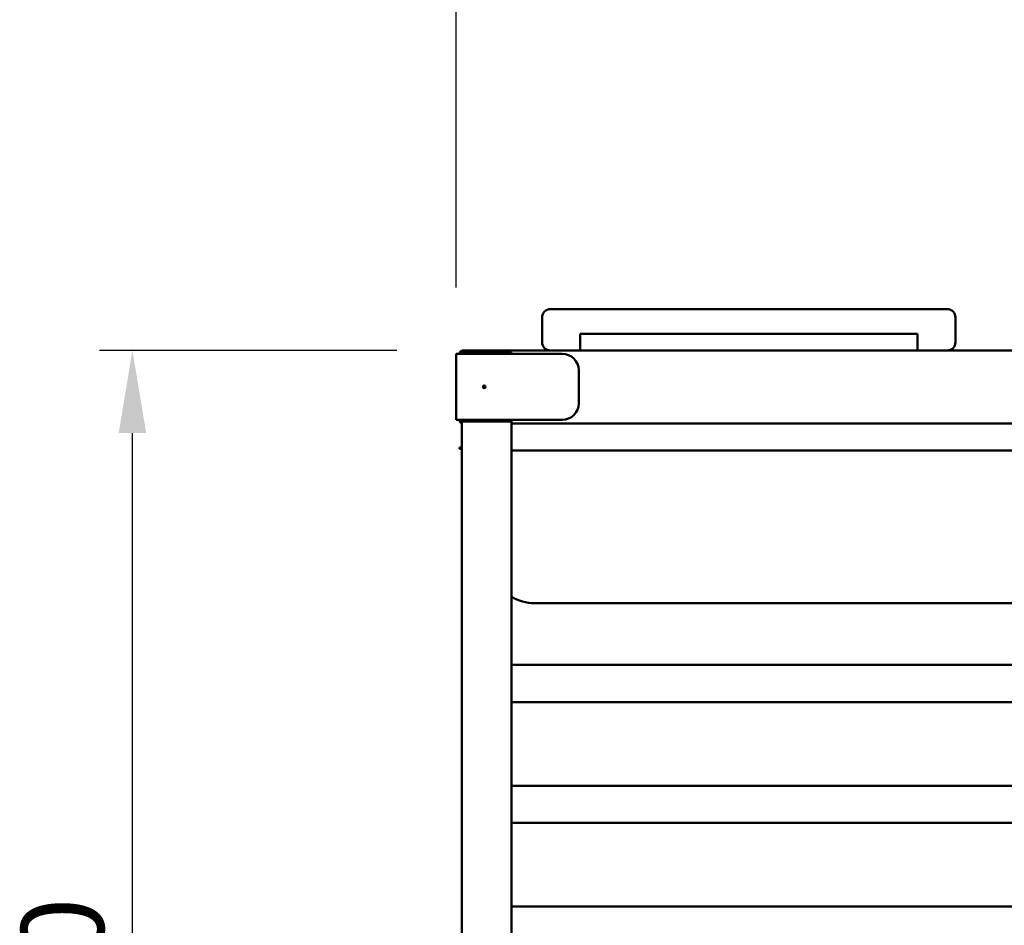
# Model space of a CAD drawing. Units: millimetres. Extents: x 65 to 62647, y -4385 to 4100.
# Drawn here: x 2649 to 3244, y 1589 to 2137 of the extents above; entities that cross this region are included whole.
import ezdxf

# ---------------------------------------------------------------- set-up
doc = ezdxf.new("R2010")
doc.units = ezdxf.units.MM
doc.header["$LTSCALE"] = 20
doc.layers.add('Dimension (ISO)', color=7, linetype='Continuous', lineweight=25)
doc.layers.add('Visible (ISO)', color=7, linetype='Continuous', lineweight=50)
doc.styles.add('Note Text (ISO)', font='tahoma.ttf')
doc.dimstyles.new('Default (ISO)', dxfattribs={"dimscale": 20, "dimtxt": 2.5, "dimasz": 2.5, "dimexe": 1, "dimexo": 2, "dimgap": 0.762, "dimtad": 1, "dimtoh": 1, "dimdec": 1, "dimrnd": 1e-08, "dimzin": 0, "dimdsep": 46, "dimtxsty": 'Note Text (ISO)', "dimcen": 0.09, "dimdle": 10, "dimclrd": 256, "dimclre": 256, "dimclrt": 256, "dimadec": 1, "dimazin": 0, "dimtfac": 1.40208, "dimtmove": 0, "dimatfit": 3, "dimfxl": 1, "dimtolj": 1, "dimtzin": 0, "dimlwd": -1, "dimlwe": -1, "dimarcsym": 0})

# ---------------------------------------------------------------- blocks, each defined once
blk = doc.blocks.new('*D6')
at = {"layer": 'Defpoints', "color": 0, "transparency": 16777216}
for p in [(2717.11, 1936.83), (2917.11, 1936.83), (2930.8, 1037.13)]:
    blk.add_point(p, dxfattribs=at)
at = {"layer": 'Dimension (ISO)', "transparency": 16777216}
for p, q in [((2877.11, 1936.83), (2697.11, 1936.83)), ((2717.11, 1087.13), (2717.11, 1886.83)), ((2890.8, 1037.13), (2697.11, 1037.13))]:
    blk.add_line(p, q, dxfattribs=at)
for points in [[(2708.78, 1886.83), (2725.45, 1886.83), (2717.11, 1936.83)], [(2708.78, 1087.13), (2725.45, 1087.13), (2717.11, 1037.13)]]:
    blk.add_solid(points, dxfattribs=at)
at = {"layer": 'Dimension (ISO)', "transparency": 16777216, "insert": (2649.83, 1492.35), "char_height": 50, "attachment_point": 1, "rotation": 90, "style": 'Note Text (ISO)'}
blk.add_mtext('\\A1;900', dxfattribs=at)
blk = doc.blocks.new('*D14')
at = {"layer": 'Defpoints', "color": 0, "transparency": 16777216}
for p in [(3534.31, 2715.1), (2912.91, 1934.83), (3534.31, 1934.83)]:
    blk.add_point(p, dxfattribs=at)
at = {"layer": 'Dimension (ISO)', "transparency": 16777216}
for p, q in [((2912.91, 1974.83), (2912.91, 2735.1)), ((3534.31, 1974.83), (3534.31, 2735.1)), ((2962.91, 2715.1), (3484.31, 2715.1))]:
    blk.add_line(p, q, dxfattribs=at)
for points in [[(2962.91, 2723.43), (2962.91, 2706.76), (2912.91, 2715.1)], [(3484.31, 2723.43), (3484.31, 2706.76), (3534.31, 2715.1)]]:
    blk.add_solid(points, dxfattribs=at)
at = {"layer": 'Dimension (ISO)', "transparency": 16777216, "insert": (3170.12, 2782.42), "char_height": 50, "attachment_point": 1, "style": 'Note Text (ISO)'}
blk.add_mtext('\\A1;620', dxfattribs=at)

msp = doc.modelspace()

# ---------------------------------------------------------------- linework, layer by layer
at = {"layer": 'Visible (ISO)'}
for p, q in [((2969.91, 1961.83), (2984.91, 1961.83)), ((3194.91, 1961.83), (2984.91, 1961.83)), ((3194.91, 1961.83), (3209.91, 1961.83)), ((2964.91, 1956.83), (2964.91, 1941.83)), ((3214.91, 1941.83), (3214.91, 1956.83)), ((2987.91, 1946.83), (2987.91, 1941.83)), ((3191.91, 1946.83), (2987.91, 1946.83)), ((2987.91, 1941.83), (2987.91, 1936.83)), ((3191.91, 1946.83), (3191.91, 1941.83)), ((3191.91, 1936.83), (3191.91, 1941.83)), ((2916.31, 1935.63), (2946.31, 1935.63)), ((2916.31, 1934.83), (2916.31, 1935.63)), ((2917.11, 1936.83), (3502.31, 1936.83)), ((2946.31, 1934.83), (2946.31, 1935.63)), ((2912.91, 1894.83), (2912.91, 1934.83)), ((2912.91, 1934.83), (2915.91, 1934.83)), ((2977.06, 1934.83), (2915.91, 1934.83)), ((2987.06, 1924.83), (2987.06, 1904.83)), ((2912.91, 1894.83), (2915.91, 1894.83)), ((2914.91, 1894.83), (2914.91, 1893.83)), ((2916.11, 1893.83), (2914.91, 1893.83)), ((2977.06, 1894.83), (2915.91, 1894.83)), ((2916.11, 1894.83), (2916.11, 1893.83)), ((2916.26, 1893.83), (2916.26, 1894.83)), ((2946.45, 1893.83), (2916.26, 1893.83)), ((2916.31, 1211.63), (2916.31, 1894.83)), ((2946.31, 1211.63), (2946.31, 1894.83)), ((2946.45, 1893.83), (2946.45, 1894.83)), ((2946.46, 1894.83), (2946.46, 1892.63)), ((2946.31, 1893.63), (2946.46, 1893.63)), ((3502.31, 1892.63), (2946.46, 1892.63)), ((2914.91, 1878.23), (2916.31, 1878.23)), ((2914.91, 1878.23), (2914.91, 1877.43)), ((2916.31, 1877.43), (2914.91, 1877.43)), ((3502.31, 1876.23), (2946.31, 1876.23)), ((2960.29, 1783.93), (2980.58, 1783.93)), ((2980.58, 1783.93), (3378.25, 1783.93)), ((2946.31, 1746.63), (3502.31, 1746.63)), ((3502.31, 1724.23), (2946.31, 1724.23)), ((2946.31, 1673.63), (3502.31, 1673.63)), ((3502.31, 1651.23), (2946.31, 1651.23)), ((2946.31, 1600.63), (3502.31, 1600.63))]:
    msp.add_line(p, q, dxfattribs=at)
msp.add_circle((2929.91, 1914.83), 0.75, dxfattribs=at)
for centre, radius, start, end in [((2969.91, 1956.83), 5, 90, 180), ((3209.91, 1956.83), 5, 0, 90), ((2969.91, 1941.83), 5, 180, 270), ((3209.91, 1941.83), 5, 270, 0), ((2977.06, 1924.83), 10, 0, 90), ((2977.06, 1904.83), 10, 270, 0), ((2917.11, 1894.83), 2.2, 207.03569, 248.67631), ((2917.11, 1894.83), 1, 180, 210.84263), ((2960.29, 1809.73), 25.8, 237.19932, 270)]:
    msp.add_arc(centre, radius, start, end, dxfattribs=at)
for points, knots in [([(2917.11, 1936.83), (2916.3, 1936.83), (2915.51, 1936.33), (2915.14, 1935.61), (2915.02, 1935.36), (2914.95, 1935.1), (2914.92, 1934.83)], [0, 0, 0, 0, 1.109068, 1.109068, 1.109068, 1.479762, 1.479762, 1.479762, 1.479762]), ([(2916.51, 1935.62), (2916.63, 1936.04), (2916.75, 1936.39), (2916.86, 1936.6), (2916.95, 1936.75), (2917.03, 1936.83), (2917.11, 1936.83)], [0.471862, 0.471862, 0.471862, 0.471862, 1.109068, 1.109068, 1.109068, 1.570796, 1.570796, 1.570796, 1.570796]), ([(2916.32, 1935.22), (2916.23, 1935.11), (2916.17, 1934.98), (2916.14, 1934.84), (2916.14, 1934.84), (2916.14, 1934.83), (2916.13, 1934.83)], [0.9272952, 0.9272952, 0.9272952, 0.9272952, 1.3507155, 1.3507155, 1.3507155, 1.3694384, 1.3694384, 1.3694384, 1.3694384])]:
    msp.add_open_spline(points, degree=3, knots=knots, dxfattribs=at)
msp.add_open_spline([(2916.31, 1934.83), (2916.31, 1934.84), (2916.31, 1934.85), (2916.31, 1934.86)], degree=3, dxfattribs=at)

# ---------------------------------------------------------------- dimensions: what is measured, and where the dimension line sits
at = {"layer": 'Dimension (ISO)'}
for base, p1, p2, angle, override, picture, middle in [((3534.31, 2715.1), (2912.91, 1934.83), (3534.31, 1934.83), 180, {"dimgap": 0.762, "dimtoh": 0, "dimdec": 0, "dimlfac": 0.997747, "dimtol": 0, "dimlim": 0, "dimtp": 0, "dimtm": 0, "dimtdec": 2, "dimtofl": 0, "dimatfit": 1}, '*D14', (3223.61, 2715.1)), ((2717.11, 1936.83), (2930.8, 1037.13), (2917.11, 1936.83), 270, {"dimgap": 0.762, "dimtoh": 0, "dimdec": 0, "dimtol": 0, "dimlim": 0, "dimtp": 0, "dimtm": 0, "dimtdec": 2, "dimtofl": 0, "dimatfit": 1}, '*D6', (2717.11, 1546.14))]:
    dim = msp.add_linear_dim(base=base, p1=p1, p2=p2, angle=angle, dimstyle='Default (ISO)', override=override, dxfattribs=at)
    dim.commit()
    dim.dimension.update_dxf_attribs({"geometry": picture, "text_midpoint": middle, "dimtype": 160})

doc.saveas('drawing.dxf')
